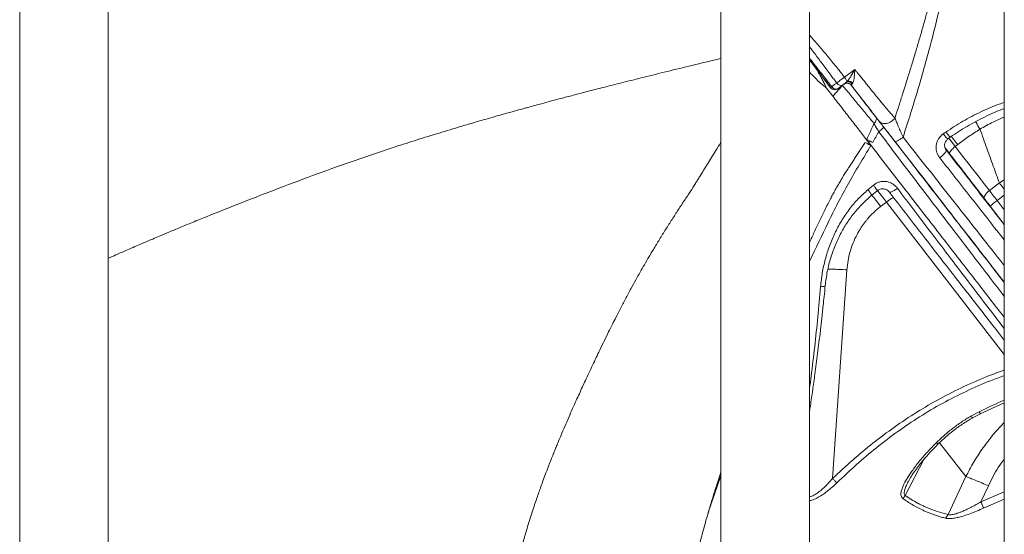
# Model space of a CAD drawing. Units: millimetres. Extents: x -6697 to 22742, y -1620 to 8801.
# Drawn here: x -2709 to -2153, y 6118 to 6409 of the extents above; entities that cross this region are included whole.
import ezdxf

# ---------------------------------------------------------------- set-up
doc = ezdxf.new("R2010")
doc.units = ezdxf.units.MM

msp = doc.modelspace()

# ---------------------------------------------------------------- linework, layer by layer
at = {"color": 7, "linetype": 'Continuous', "lineweight": 15}
for p, q in [((-2708.87, 6551.23), (-2708.87, 5845.14)), ((-2658.87, 6551.23), (-2658.87, 5845.14)), ((-2152.87, 6529.01), (-2152.87, 6012.72)), ((-2312.87, 5711.14), (-2312.87, 6417.23)), ((-2262.87, 5711.14), (-2262.87, 6417.23)), ((-2243.15, 6376.09), (-2237.34, 6380.41)), ((-2254.35, 6374.54), (-2250.94, 6370.12)), ((-2243.54, 6372.04), (-2246.7, 6369.6)), ((-2243.56, 6372.03), (-2242.94, 6372.33)), ((-2243.06, 6372.31), (-2243.5, 6371.97)), ((-2251.06, 6367.1), (-2253.26, 6369.95)), ((-2249.64, 6365.27), (-2251.06, 6367.1)), ((-2249.64, 6365.27), (-2244.22, 6371.41)), ((-2246.73, 6369.58), (-2243.97, 6371.71)), ((-2246.7, 6369.6), (-2246.73, 6369.58)), ((-2239.35, 6371.49), (-2235.54, 6366.57)), ((-2223.79, 6345.23), (-2223.8, 6345.25)), ((-2231.56, 6339.19), (-2229.97, 6338.37)), ((-2229.02, 6340.13), (-2229.45, 6339.22)), ((-2184.62, 6341.31), (-2183.19, 6342.31)), ((-2228.18, 6337.44), (-2229.97, 6338.37)), ((-2185.71, 6334.99), (-2186.22, 6336.03)), ((-2179.17, 6338), (-2180.55, 6336.93)), ((-2161.27, 6312.05), (-2155.67, 6316.38)), ((-2229.89, 6312.5), (-2226.8, 6315.08)), ((-2227.76, 6309.37), (-2224.6, 6311.94)), ((-2222.7, 6303.08), (-2219.46, 6305.58)), ((-2241.71, 6267.27), (-2249.85, 6149.51)), ((-2166.54, 6185.94), (-2152.87, 6192.18)), ((-2171.69, 6184.74), (-2166.99, 6187.19)), ((-2170.91, 6183.68), (-2166.38, 6186.02)), ((-2174.56, 6150.53), (-2184.58, 6129.12)), ((-2207.04, 6147.89), (-2207.05, 6147.87)), ((-2161.85, 6145.3), (-2166.07, 6136.28))]:
    msp.add_line(p, q, dxfattribs=at)
at = {"color": 8, "linetype": 'Continuous', "lineweight": 15}
for p, q in [((-2152.87, 6318.13), (-2155.67, 6316.38)), ((-2219.46, 6305.58), (-2152.87, 6219.46)), ((-2152.87, 6309.52), (-2156.9, 6306.41)), ((-2156.9, 6306.41), (-2152.87, 6301.2)), ((-2160.79, 6303.23), (-2152.87, 6292.97)), ((-2189.53, 6169.61), (-2174.56, 6150.53)), ((-2198.06, 6160.52), (-2208.85, 6139.86)), ((-2320.06, 6130.27), (-2312.87, 6151.04)), ((-2152.87, 6141.95), (-2166.07, 6136.28)), ((-2152.87, 6137.8), (-2164.59, 6132.77))]:
    msp.add_line(p, q, dxfattribs=at)
at = {"color": 8, "linetype": 'Continuous', "lineweight": 15, "flags": 128}
for points in [[(-2180.55, 6336.93), (-2182.16, 6339), (-2183.67, 6340.94), (-2184.24, 6341.67)], [(-2155.67, 6316.38), (-2155.14, 6315.7), (-2154.61, 6315.02), (-2154.07, 6314.32), (-2153.52, 6313.61), (-2152.97, 6312.9), (-2152.87, 6312.77)], [(-2224.45, 6312.02), (-2224.31, 6311.84), (-2222.77, 6309.86), (-2221.14, 6307.76), (-2219.46, 6305.58)]]:
    msp.add_lwpolyline(points, dxfattribs=at)
at = {"color": 7, "linetype": 'Continuous', "lineweight": 15, "flags": 128}
for points in [[(-2180.55, 6336.93), (-2181.31, 6336.31), (-2182.01, 6335.68), (-2182.63, 6335.06), (-2183.13, 6334.47), (-2183.51, 6333.94), (-2183.75, 6333.48), (-2183.83, 6333.11), (-2183.76, 6332.85)], [(-2180.55, 6336.93), (-2178.1, 6333.76), (-2175.65, 6330.6), (-2173.22, 6327.47), (-2170.8, 6324.34), (-2168.39, 6321.24), (-2166, 6318.16), (-2163.63, 6315.1), (-2161.27, 6312.05)], [(-2164.07, 6307.46), (-2164.22, 6307.82), (-2164.21, 6308.28), (-2164.04, 6308.83), (-2163.73, 6309.44), (-2163.27, 6310.1), (-2162.69, 6310.77), (-2162.02, 6311.43), (-2161.27, 6312.05)], [(-2161.27, 6312.05), (-2160.74, 6311.38), (-2160.21, 6310.69), (-2159.67, 6309.99), (-2159.12, 6309.29), (-2158.57, 6308.58), (-2158.02, 6307.86), (-2157.46, 6307.14), (-2156.9, 6306.41)]]:
    msp.add_lwpolyline(points, dxfattribs=at)
at = {"color": 7, "linetype": 'Continuous', "lineweight": 15}
for centre, radius, start, end in [((-2248.56, 6371.95), 3, 217.6527, 307.4736), ((-2550.67, 6039.37), 449.75, 36.7856, 38.5692), ((-2129.44, 6268.82), 46.55, 126.1457, 132.3415)]:
    msp.add_arc(centre, radius, start, end, dxfattribs=at)
at = {"color": 8, "linetype": 'Continuous', "lineweight": 15}
msp.add_arc((-2207.31, 6291.47), 18.62, 115.9493, 130.7399, dxfattribs=at)
for points, knots in [([(-2214.62, 6353), (-2213.86, 6355.37), (-2212.4, 6359.88), (-2210.03, 6367.33), (-2207.73, 6374.66), (-2205.37, 6382.35), (-2203.23, 6389.42), (-2201.14, 6396.45), (-2199.2, 6403.14), (-2197.38, 6409.53), (-2195.99, 6414.52), (-2194.99, 6418.18), (-2194.31, 6420.68), (-2193.62, 6423.24), (-2192.93, 6425.84), (-2192.22, 6428.51), (-2191.45, 6431.46), (-2190.56, 6434.92), (-2189.52, 6439.03), (-2188.45, 6443.35), (-2187.4, 6447.67), (-2186.39, 6451.9), (-2184.97, 6457.99), (-2183.22, 6465.83), (-2181.39, 6474.52), (-2179.85, 6482.23), (-2178.54, 6489.05), (-2177.31, 6495.85), (-2176.12, 6502.72), (-2174.98, 6509.69), (-2173.88, 6516.73), (-2172.87, 6523.65), (-2171.85, 6530.95), (-2170.85, 6538.5), (-2169.86, 6546.3), (-2169.02, 6553.3), (-2168.38, 6558.83), (-2168.03, 6561.91), (-2167.91, 6563.03)], [0, 0, 0, 0, 0.0338936, 0.0643484, 0.1061349, 0.1383224, 0.1738727, 0.206789, 0.2382602, 0.2689748, 0.2975574, 0.3091726, 0.3210395, 0.3331586, 0.3455301, 0.3581544, 0.3710318, 0.3875385, 0.4075168, 0.4295837, 0.449113, 0.4690608, 0.4900064, 0.5360408, 0.5810747, 0.6142131, 0.6462254, 0.6787538, 0.7115797, 0.7444958, 0.7786469, 0.8123133, 0.8436494, 0.8833097, 0.920544, 0.955641, 0.9838561, 1, 1, 1, 1]), ([(-2210.04, 6342.18), (-2207.18, 6351.15), (-2201.47, 6369.09), (-2193.96, 6396.1), (-2187.44, 6423.19), (-2181.47, 6450.23), (-2175.71, 6477.11), (-2170.75, 6502.57), (-2166.81, 6526.69), (-2164.07, 6546.43), (-2162.79, 6558.51), (-2162.32, 6563.03)], [0, 0, 0, 0, 0.1214625, 0.2429076, 0.3643116, 0.485768, 0.6073674, 0.7290937, 0.8334093, 0.9376897, 1, 1, 1, 1]), ([(-2262.87, 6399.81), (-2262.13, 6398.97), (-2260.01, 6396.58), (-2256.11, 6392.07), (-2251.4, 6386.46), (-2248.23, 6382.5), (-2246.64, 6380.52)], [0, 0, 0, 0, 0.153518, 0.436395, 0.718661, 1, 1, 1, 1]), ([(-2250.85, 6377.26), (-2252.3, 6379.2), (-2255.21, 6383.08), (-2259.26, 6388.47), (-2261.72, 6391.7), (-2262.87, 6393.21)], [0, 0, 0, 0, 0.347593, 0.694204, 1, 1, 1, 1]), ([(-2262.87, 6386.8), (-2262.79, 6386.7), (-2262.17, 6385.89), (-2261.03, 6384.43), (-2259.58, 6382.56), (-2258.19, 6380.78), (-2256.78, 6378.97), (-2255.24, 6377.01), (-2254.21, 6375.7), (-2253.7, 6375.05)], [0, 0, 0, 0, 0.027104, 0.223092, 0.386069, 0.512631, 0.678502, 0.840903, 1, 1, 1, 1]), ([(-2253.26, 6369.95), (-2254.33, 6370.8), (-2256.34, 6372.39), (-2258.97, 6374.82), (-2261.12, 6376.99), (-2262.33, 6378.34), (-2262.87, 6378.94)], [0, 0, 0, 0, 0.29528, 0.556547, 0.803933, 1, 1, 1, 1]), ([(-2253.26, 6369.95), (-2253.47, 6370.39), (-2253.89, 6371.27), (-2254.5, 6372.48), (-2255.09, 6373.66), (-2255.66, 6374.77), (-2256.24, 6375.87), (-2257.39, 6378), (-2258.37, 6379.66), (-2259.16, 6380.99)], [0, 0, 0, 0, 0.112417, 0.22563, 0.316792, 0.421258, 0.517723, 0.612068, 1, 1, 1, 1]), ([(-2239.64, 6371.99), (-2238.74, 6370.83), (-2236.45, 6367.87), (-2232.87, 6363.24), (-2228.93, 6358.17), (-2226.51, 6355.05), (-2225.29, 6353.48)], [0, 0, 0, 0, 0.177453, 0.451233, 0.724688, 1, 1, 1, 1]), ([(-2185.9, 6345.05), (-2182.73, 6347.14), (-2176.37, 6351.32), (-2166.25, 6356.51), (-2158.39, 6360.03), (-2153.84, 6361.5), (-2152.87, 6361.81)], [0, 0, 0, 0, 0.306475, 0.612635, 0.917592, 1, 1, 1, 1]), ([(-2166.6, 6346.69), (-2167.37, 6347.98), (-2168.25, 6349.46), (-2168.97, 6350.7), (-2169.06, 6350.85)], [0, 0, 0, 0, 0.875538, 1, 1, 1, 1]), ([(-2166.6, 6346.69), (-2164.14, 6348.08), (-2159.67, 6350.61), (-2154.98, 6352.72), (-2152.87, 6353.67)], [0, 0, 0, 0, 0.548901, 1, 1, 1, 1]), ([(-2152.87, 6252.28), (-2153.16, 6252.66), (-2156.44, 6256.93), (-2163.04, 6265.53), (-2172.64, 6278.06), (-2182.53, 6290.99), (-2192.61, 6304.21), (-2202.88, 6317.7), (-2213.28, 6331.37), (-2220.29, 6340.61), (-2223.79, 6345.23)], [0, 0, 0, 0, 0.0134436, 0.1543498, 0.2952671, 0.4361978, 0.5771393, 0.7180862, 0.8590371, 1, 1, 1, 1]), ([(-2152.87, 6260.08), (-2155.39, 6263.32), (-2160.98, 6270.51), (-2170.01, 6282.14), (-2179.84, 6294.8), (-2189.9, 6307.77), (-2200.13, 6320.99), (-2210.51, 6334.39), (-2217.5, 6343.43), (-2221, 6347.95)], [0, 0, 0, 0, 0.120042, 0.266611, 0.413358, 0.560012, 0.706708, 0.853457, 1, 1, 1, 1]), ([(-2187.33, 6344.07), (-2186.88, 6343.49), (-2185.97, 6342.34), (-2184.99, 6341.38), (-2184.73, 6341.33), (-2184.61, 6341.31)], [0, 0, 0, 0, 0.358658, 0.717277, 1, 1, 1, 1]), ([(-2185.9, 6345.05), (-2185.45, 6344.47), (-2184.55, 6343.33), (-2183.57, 6342.37), (-2183.31, 6342.33), (-2183.19, 6342.31)], [0, 0, 0, 0, 0.359894, 0.719749, 1, 1, 1, 1]), ([(-2262.87, 6282.65), (-2261.99, 6284.64), (-2260.64, 6287.67), (-2258.76, 6291.71), (-2257.29, 6294.82), (-2255.79, 6297.93), (-2254.23, 6301.12), (-2252.66, 6304.26), (-2251.13, 6307.23), (-2249.71, 6309.93), (-2248.33, 6312.47), (-2246.93, 6314.95), (-2245.58, 6317.22), (-2244.23, 6319.45), (-2242.84, 6321.68), (-2241.49, 6323.8), (-2240.14, 6325.9), (-2238.83, 6327.9), (-2237.36, 6330.15), (-2235.89, 6332.39), (-2234.42, 6334.67), (-2232.97, 6336.92), (-2232.03, 6338.45), (-2231.56, 6339.19)], [0, 0, 0, 0, 0.10071, 0.15372, 0.206531, 0.260037, 0.313871, 0.371478, 0.422378, 0.4689, 0.512675, 0.556423, 0.601155, 0.635146, 0.677609, 0.722986, 0.751977, 0.793248, 0.833712, 0.876266, 0.917167, 0.959314, 1, 1, 1, 1]), ([(-2152.87, 6240.51), (-2153.01, 6240.69), (-2155.58, 6243.98), (-2160.76, 6250.65), (-2169.03, 6261.28), (-2178.11, 6272.97), (-2188.01, 6285.72), (-2198.08, 6298.71), (-2208.34, 6311.95), (-2218.81, 6325.47), (-2225.9, 6334.63), (-2229.45, 6339.22)], [0, 0, 0, 0, 0.006229, 0.113877, 0.219851, 0.351331, 0.481287, 0.609806, 0.739223, 0.869257, 1, 1, 1, 1]), ([(-2210.04, 6342.18), (-2205.96, 6337.03), (-2197.8, 6326.71), (-2185.78, 6311.49), (-2173.99, 6296.55), (-2162.97, 6282.54), (-2156.08, 6273.77), (-2152.87, 6269.68)], [0, 0, 0, 0, 0.204416, 0.409654, 0.615283, 0.820853, 1, 1, 1, 1]), ([(-2182.74, 6342.6), (-2182.35, 6342.09), (-2181.26, 6340.69), (-2179.99, 6339.05), (-2179.17, 6338)], [0, 0, 0, 0, 0.358913, 1, 1, 1, 1]), ([(-2262.87, 6272.06), (-2259.42, 6279.39), (-2252.45, 6294.2), (-2241.19, 6316.2), (-2232.52, 6330.35), (-2228.18, 6337.44)], [0, 0, 0, 0, 0.328477, 0.663725, 1, 1, 1, 1]), ([(-2152.87, 6292.66), (-2154.8, 6295.14), (-2159.61, 6301.33), (-2167.51, 6311.52), (-2176.52, 6323.13), (-2182.65, 6331.04), (-2185.71, 6334.99)], [0, 0, 0, 0, 0.182517, 0.454989, 0.727774, 1, 1, 1, 1]), ([(-2152.87, 6284.09), (-2155.79, 6287.81), (-2161.65, 6295.29), (-2170.71, 6306.85), (-2179.94, 6318.61), (-2186.22, 6326.6), (-2189.35, 6330.59)], [0, 0, 0, 0, 0.248705, 0.499229, 0.749764, 1, 1, 1, 1]), ([(-2229.89, 6312.5), (-2229.45, 6311.93), (-2228.56, 6310.78), (-2227.82, 6309.66), (-2227.78, 6309.46), (-2227.76, 6309.37)], [0, 0, 0, 0, 0.360074, 0.720109, 1, 1, 1, 1]), ([(-2224.65, 6312.01), (-2224.63, 6311.99), (-2224.51, 6311.92), (-2224.92, 6312.57), (-2225.72, 6313.69), (-2226.44, 6314.62), (-2226.8, 6315.08)], [0, 0, 0, 0, 0.073365, 0.432953, 0.716446, 1, 1, 1, 1]), ([(-2218.04, 6311.45), (-2218.01, 6311.41), (-2217.95, 6311.34), (-2217.9, 6311.27), (-2217.87, 6311.24)], [0, 0, 0, 0, 0.53327, 1, 1, 1, 1]), ([(-2213.19, 6313.33), (-2210.11, 6309.27), (-2203.95, 6301.13), (-2194.89, 6289.17), (-2185.98, 6277.45), (-2177.27, 6266.01), (-2168.78, 6254.89), (-2160.61, 6244.2), (-2155.42, 6237.43), (-2152.87, 6234.11)], [0, 0, 0, 0, 0.143475, 0.287151, 0.430814, 0.57428, 0.717743, 0.8614, 1, 1, 1, 1]), ([(-2222.7, 6303.08), (-2223.62, 6304.27), (-2225.36, 6306.52), (-2226.92, 6308.52), (-2227.65, 6309.46)], [0, 0, 0, 0, 0.528773, 1, 1, 1, 1]), ([(-2252.48, 6267.69), (-2251.66, 6267.68), (-2249.69, 6267.66), (-2246.01, 6267.52), (-2243.14, 6267.35), (-2241.71, 6267.27)], [0, 0, 0, 0, 0.2594143, 0.6297072, 1, 1, 1, 1]), ([(-2262.87, 6200.12), (-2262.55, 6202.52), (-2261.5, 6210.3), (-2259.93, 6223.84), (-2258.15, 6240.65), (-2257.14, 6252.07), (-2256.64, 6257.77)], [0, 0, 0, 0, 0.129112, 0.41936, 0.709797, 1, 1, 1, 1]), ([(-2256.64, 6257.77), (-2256.14, 6257.79), (-2255.13, 6257.84), (-2254.31, 6258.06), (-2253.97, 6258.27), (-2254.02, 6258.39), (-2254.03, 6258.41)], [0, 0, 0, 0, 0.33821, 0.676406, 0.942673, 1, 1, 1, 1]), ([(-2152.87, 6210.67), (-2155.85, 6209.61), (-2163.6, 6206.84), (-2175.76, 6201.47), (-2189.3, 6194.66), (-2202.38, 6187), (-2214.99, 6178.61), (-2227.02, 6169.56), (-2238.68, 6159.89), (-2246.08, 6153.01), (-2249.85, 6149.51)], [0, 0, 0, 0, 0.0822403, 0.2135207, 0.3447756, 0.4757852, 0.6067398, 0.7378306, 0.8663468, 1, 1, 1, 1]), ([(-2152.87, 6207.52), (-2155.5, 6206.59), (-2162.83, 6203.97), (-2174.52, 6198.79), (-2187.88, 6192.03), (-2200.77, 6184.41), (-2213.18, 6176.05), (-2225.09, 6166.97), (-2236.54, 6157.3), (-2243.79, 6150.44), (-2247.42, 6147)], [0, 0, 0, 0, 0.073902, 0.206358, 0.338724, 0.47082, 0.602884, 0.735152, 0.867589, 1, 1, 1, 1]), ([(-2166.99, 6187.18), (-2162.36, 6189.43), (-2157.7, 6191.68), (-2152.9, 6193.63), (-2152.87, 6193.64)], [0, 0, 0, 0, 0.993939, 1, 1, 1, 1]), ([(-2166.99, 6187.18), (-2166.86, 6186.93), (-2166.6, 6186.42), (-2166.4, 6186.05), (-2166.4, 6186.06), (-2166.39, 6186.06)], [0, 0, 0, 0, 0.383667, 0.767497, 1, 1, 1, 1]), ([(-2152.87, 6181.04), (-2153.37, 6180.56), (-2155.97, 6178.06), (-2160.2, 6173.05), (-2165.53, 6166.02), (-2170.37, 6158.52), (-2173.16, 6153.21), (-2174.56, 6150.53)], [0, 0, 0, 0, 0.054775, 0.288135, 0.521688, 0.758798, 1, 1, 1, 1]), ([(-2191.37, 6169.63), (-2191.17, 6169.53), (-2190.77, 6169.33), (-2190.29, 6169.22), (-2189.95, 6169.23), (-2189.84, 6169.34), (-2189.8, 6169.39)], [0, 0, 0, 0, 0.274797, 0.549623, 0.824411, 1, 1, 1, 1]), ([(-2161.85, 6145.3), (-2160.12, 6148.84), (-2157.51, 6154.16), (-2154.03, 6158.94), (-2152.87, 6160.54)], [0, 0, 0, 0, 0.666071, 1, 1, 1, 1]), ([(-2249.85, 6149.51), (-2250.6, 6148.64), (-2252.06, 6146.96), (-2254.37, 6144.62), (-2256.72, 6142.52), (-2259.11, 6140.77), (-2261.23, 6139.53), (-2262.43, 6139.28), (-2262.87, 6139.19)], [0, 0, 0, 0, 0.192009, 0.374643, 0.553988, 0.728131, 0.89956, 1, 1, 1, 1]), ([(-2247.42, 6147), (-2248.3, 6146.17), (-2250.07, 6144.51), (-2252.86, 6142.21), (-2255.74, 6140.11), (-2258.66, 6138.4), (-2261.12, 6137.24), (-2262.44, 6137.04), (-2262.87, 6136.97)], [0, 0, 0, 0, 0.183227, 0.366367, 0.548168, 0.729924, 0.911216, 1, 1, 1, 1])]:
    msp.add_open_spline(points, degree=3, knots=knots, dxfattribs=at)
at = {"color": 7, "linetype": 'Continuous', "lineweight": 15}
for points, knots in [([(-2312.87, 6386.62), (-2313.89, 6386.38), (-2319.95, 6384.94), (-2330.67, 6382.35), (-2344.67, 6378.94), (-2357.34, 6375.82), (-2368.7, 6372.97), (-2378.8, 6370.4), (-2387.9, 6368.06), (-2396.01, 6365.95), (-2403.02, 6364.1), (-2408.96, 6362.51), (-2413.89, 6361.19), (-2417.93, 6360.09), (-2421.09, 6359.23), (-2423.67, 6358.52), (-2426.83, 6357.65), (-2431.15, 6356.45), (-2436.96, 6354.83), (-2443.7, 6352.91), (-2451.39, 6350.7), (-2460.96, 6347.89), (-2472.12, 6344.54), (-2484.52, 6340.69), (-2500.25, 6335.66), (-2519.16, 6329.3), (-2541, 6321.47), (-2562.35, 6313.45), (-2583.23, 6305.37), (-2599.4, 6298.92), (-2611.06, 6294.17), (-2618.09, 6291.27), (-2624.33, 6288.68), (-2629.46, 6286.52), (-2633.62, 6284.76), (-2636.99, 6283.32), (-2640.32, 6281.9), (-2643.99, 6280.32), (-2648.79, 6278.25), (-2653.84, 6276.05), (-2657.42, 6274.46), (-2658.87, 6273.82)], [0, 0, 0, 0, 0.008034, 0.048011, 0.085079, 0.119226, 0.14874, 0.175645, 0.199935, 0.221605, 0.240649, 0.256255, 0.269493, 0.280361, 0.288856, 0.29509, 0.301185, 0.314445, 0.330098, 0.348411, 0.369423, 0.393136, 0.427305, 0.462013, 0.497033, 0.560383, 0.624819, 0.690211, 0.753616, 0.817783, 0.842791, 0.865552, 0.885821, 0.903598, 0.916025, 0.926856, 0.937002, 0.949132, 0.963422, 0.985188, 1, 1, 1, 1]), ([(-2262.87, 6385.89), (-2262.45, 6385.33), (-2260.95, 6383.35), (-2258.16, 6379.68), (-2254.58, 6374.98), (-2252.13, 6371.78), (-2250.91, 6370.18)], [0, 0, 0, 0, 0.1152725, 0.410934, 0.7063963, 1, 1, 1, 1]), ([(-2246.64, 6380.52), (-2246.06, 6379.78), (-2244.89, 6378.31), (-2243.73, 6376.83), (-2243.15, 6376.09)], [0, 0, 0, 0, 0.50014, 1, 1, 1, 1]), ([(-2241.75, 6373.5), (-2241.38, 6373.95), (-2240.59, 6374.89), (-2239.1, 6377.24), (-2238.05, 6379.13), (-2237.34, 6380.41)], [0, 0, 0, 0, 0.226861, 0.475457, 1, 1, 1, 1]), ([(-2237.34, 6380.41), (-2237.35, 6379.88), (-2237.37, 6378.91), (-2237.44, 6377.49), (-2237.55, 6376.26), (-2237.69, 6375.2), (-2237.89, 6374), (-2238.16, 6373.31), (-2238.33, 6372.85)], [0, 0, 0, 0, 0.19087, 0.353842, 0.516798, 0.649199, 0.765635, 1, 1, 1, 1]), ([(-2237.34, 6380.41), (-2237.19, 6380.22), (-2236.89, 6379.86), (-2236.44, 6379.3), (-2235.99, 6378.76), (-2235.7, 6378.39), (-2235.55, 6378.21)], [0, 0, 0, 0, 0.253048, 0.503927, 0.75271, 1, 1, 1, 1]), ([(-2235.55, 6378.21), (-2234.57, 6377.01), (-2232.61, 6374.6), (-2230.7, 6372.25), (-2229.75, 6371.07)], [0, 0, 0, 0, 0.498247, 1, 1, 1, 1]), ([(-2253.7, 6375.05), (-2253.14, 6374.34), (-2252.02, 6372.91), (-2250.89, 6371.46), (-2250.33, 6370.74)], [0, 0, 0, 0, 0.499198, 1, 1, 1, 1]), ([(-2247.54, 6372.82), (-2248.09, 6373.56), (-2249.2, 6375.05), (-2250.3, 6376.52), (-2250.85, 6377.26)], [0, 0, 0, 0, 0.500093, 1, 1, 1, 1]), ([(-2250.33, 6370.74), (-2249.86, 6371.09), (-2248.93, 6371.78), (-2248, 6372.47), (-2247.54, 6372.82)], [0, 0, 0, 0, 0.500017, 1, 1, 1, 1]), ([(-2243.15, 6376.09), (-2243.55, 6375.79), (-2244.34, 6375.2), (-2245.52, 6374.31), (-2246.63, 6373.49), (-2247.23, 6373.04), (-2247.54, 6372.82)], [0, 0, 0, 0, 0.249717, 0.49949, 0.749389, 1, 1, 1, 1]), ([(-2247.54, 6372.82), (-2247.27, 6372.52), (-2246.74, 6371.92), (-2245.73, 6371.42), (-2244.73, 6371.3), (-2244.23, 6371.57), (-2243.97, 6371.71)], [0, 0, 0, 0, 0.250021, 0.5, 0.74998, 1, 1, 1, 1]), ([(-2243.97, 6371.71), (-2243.73, 6371.89), (-2243.26, 6372.26), (-2242.64, 6372.74), (-2242.33, 6372.98)], [0, 0, 0, 0, 0.500742, 1, 1, 1, 1]), ([(-2242.33, 6372.98), (-2242.69, 6372.7), (-2243.41, 6372.15), (-2243.51, 6372.07), (-2243.56, 6372.03)], [0, 0, 0, 0, 0.500006, 1, 1, 1, 1]), ([(-2243.15, 6376.09), (-2242.95, 6375.81), (-2242.55, 6375.27), (-2242.09, 6374.5), (-2241.79, 6373.86), (-2241.77, 6373.62), (-2241.75, 6373.5)], [0, 0, 0, 0, 0.25001, 0.499981, 0.749996, 1, 1, 1, 1]), ([(-2243.04, 6372.35), (-2242.72, 6372.47), (-2242.09, 6372.7), (-2241.05, 6372.64), (-2240.08, 6372.28), (-2239.59, 6371.82), (-2239.35, 6371.59)], [0, 0, 0, 0, 0.255453, 0.506807, 0.754719, 1, 1, 1, 1]), ([(-2242.33, 6372.98), (-2242.22, 6373.06), (-2242.02, 6373.22), (-2241.84, 6373.41), (-2241.75, 6373.5)], [0, 0, 0, 0, 0.5182488, 1, 1, 1, 1]), ([(-2238.7, 6372.34), (-2238.97, 6372.59), (-2239.51, 6373.09), (-2240.52, 6373.44), (-2241.53, 6373.45), (-2242.06, 6373.13), (-2242.33, 6372.98)], [0, 0, 0, 0, 0.250015, 0.5, 0.749985, 1, 1, 1, 1]), ([(-2241.75, 6373.5), (-2241.51, 6373.61), (-2241.02, 6373.81), (-2240.1, 6373.76), (-2239.16, 6373.46), (-2238.61, 6373.05), (-2238.33, 6372.85)], [0, 0, 0, 0, 0.250011, 0.5, 0.749989, 1, 1, 1, 1]), ([(-2238.7, 6372.34), (-2238.92, 6372.12), (-2239.35, 6371.69), (-2239.35, 6371.55), (-2239.35, 6371.49)], [0, 0, 0, 0, 0.49872, 1, 1, 1, 1]), ([(-2238.7, 6372.34), (-2238.63, 6372.41), (-2238.5, 6372.55), (-2238.39, 6372.75), (-2238.33, 6372.85)], [0, 0, 0, 0, 0.495736, 1, 1, 1, 1]), ([(-2250.94, 6370.12), (-2250.93, 6370.14), (-2250.93, 6370.16), (-2250.81, 6370.3), (-2250.62, 6370.48), (-2250.42, 6370.65), (-2250.33, 6370.74)], [0, 0, 0, 0, 0.250001, 0.5, 0.749999, 1, 1, 1, 1]), ([(-2250.33, 6370.74), (-2250.2, 6370.58), (-2249.95, 6370.27), (-2249.5, 6369.87), (-2249.01, 6369.56), (-2248.51, 6369.35), (-2248.01, 6369.24), (-2247.53, 6369.24), (-2247.09, 6369.34), (-2246.85, 6369.5), (-2246.73, 6369.58)], [0, 0, 0, 0, 0.1249962, 0.2500055, 0.3749976, 0.5, 0.6250024, 0.7499945, 0.8750038, 1, 1, 1, 1]), ([(-2244.22, 6371.41), (-2242.66, 6369.51), (-2239.54, 6365.72), (-2234.96, 6360.19), (-2230.56, 6354.86), (-2227.84, 6351.61), (-2226.47, 6349.98)], [0, 0, 0, 0, 0.250128, 0.500263, 0.750638, 1, 1, 1, 1]), ([(-2235.54, 6366.57), (-2234.42, 6365.12), (-2232.16, 6362.22), (-2229.04, 6358.2), (-2226.16, 6354.5), (-2224.58, 6352.48), (-2223.79, 6351.48)], [0, 0, 0, 0, 0.25034, 0.499723, 0.750301, 1, 1, 1, 1]), ([(-2229.75, 6371.07), (-2228.33, 6369.31), (-2225.49, 6365.8), (-2221.95, 6361.47), (-2219.04, 6357.99), (-2216.7, 6355.26), (-2215.31, 6353.75), (-2214.62, 6353)], [0, 0, 0, 0, 0.247564, 0.495576, 0.662846, 0.831322, 1, 1, 1, 1]), ([(-2229.45, 6339.22), (-2231.01, 6341.22), (-2234.11, 6345.22), (-2239.08, 6351.62), (-2244.3, 6358.35), (-2247.86, 6362.96), (-2249.64, 6365.27)], [0, 0, 0, 0, 0.250164, 0.500096, 0.750054, 1, 1, 1, 1]), ([(-2183.19, 6342.31), (-2180.11, 6344.37), (-2173.93, 6348.48), (-2164.07, 6353.61), (-2157.02, 6356.88), (-2153.2, 6358.18), (-2152.87, 6358.29)], [0, 0, 0, 0, 0.323111, 0.646613, 0.969594, 1, 1, 1, 1]), ([(-2226.47, 6349.98), (-2227.16, 6348.47), (-2228.52, 6345.44), (-2229.88, 6342.41), (-2230.56, 6340.89)], [0, 0, 0, 0, 0.500087, 1, 1, 1, 1]), ([(-2225.29, 6353.48), (-2225.18, 6353.28), (-2224.97, 6352.85), (-2225.12, 6351.94), (-2225.62, 6350.93), (-2226.19, 6350.29), (-2226.47, 6349.98)], [0, 0, 0, 0, 0.242922, 0.499994, 0.75707, 1, 1, 1, 1]), ([(-2223.8, 6345.25), (-2224.27, 6346.08), (-2225.21, 6347.73), (-2226.05, 6349.24), (-2226.47, 6349.98)], [0, 0, 0, 0, 0.501802, 1, 1, 1, 1]), ([(-2221, 6347.95), (-2221.75, 6348.92), (-2223.26, 6350.87), (-2224.61, 6352.61), (-2225.29, 6353.48)], [0, 0, 0, 0, 0.499524, 1, 1, 1, 1]), ([(-2223.79, 6351.48), (-2223.53, 6351.19), (-2223.01, 6350.63), (-2221.92, 6350.1), (-2220.68, 6349.85), (-2219.34, 6349.93), (-2217.98, 6350.3), (-2216.69, 6350.97), (-2215.52, 6351.87), (-2214.92, 6352.62), (-2214.62, 6353)], [0, 0, 0, 0, 0.124992, 0.250012, 0.374995, 0.5, 0.625005, 0.749988, 0.875008, 1, 1, 1, 1]), ([(-2223.79, 6351.48), (-2223.19, 6350.72), (-2222, 6349.19), (-2219.77, 6346.32), (-2217.33, 6343.19), (-2215.59, 6340.94), (-2214.72, 6339.81)], [0, 0, 0, 0, 0.249854, 0.499847, 0.749992, 1, 1, 1, 1]), ([(-2214.62, 6353), (-2214.33, 6352.25), (-2213.74, 6350.72), (-2212.63, 6348.04), (-2211.4, 6345.19), (-2210.49, 6343.18), (-2210.04, 6342.18)], [0, 0, 0, 0, 0.245183, 0.49562, 0.748237, 1, 1, 1, 1]), ([(-2227.17, 6339.2), (-2226.61, 6340.2), (-2225.48, 6342.22), (-2224.36, 6344.24), (-2223.8, 6345.25)], [0, 0, 0, 0, 0.50015, 1, 1, 1, 1]), ([(-2223.8, 6345.25), (-2223.42, 6345.55), (-2222.62, 6346.19), (-2221.65, 6347.06), (-2221.03, 6347.72), (-2221.01, 6347.87), (-2221, 6347.95)], [0, 0, 0, 0, 0.2405978, 0.5, 0.7594022, 1, 1, 1, 1]), ([(-2189.35, 6330.59), (-2189.72, 6331.12), (-2190.46, 6332.17), (-2191.13, 6333.98), (-2191.45, 6335.86), (-2191.36, 6337.78), (-2190.89, 6339.63), (-2190.03, 6341.34), (-2188.85, 6342.88), (-2187.84, 6343.67), (-2187.33, 6344.07)], [0, 0, 0, 0, 0.126445, 0.252452, 0.377869, 0.503153, 0.62796, 0.752223, 0.876298, 1, 1, 1, 1]), ([(-2187.33, 6344.07), (-2187.09, 6344.23), (-2186.62, 6344.56), (-2186.14, 6344.89), (-2185.9, 6345.05)], [0, 0, 0, 0, 0.500128, 1, 1, 1, 1]), ([(-2179.17, 6338), (-2177.13, 6339.53), (-2173.06, 6342.59), (-2168.75, 6345.32), (-2166.6, 6346.69)], [0, 0, 0, 0, 0.500096, 1, 1, 1, 1]), ([(-2155.67, 6316.38), (-2156.82, 6319.53), (-2159.17, 6325.99), (-2162.82, 6336.1), (-2165.32, 6343.11), (-2166.6, 6346.69)], [0, 0, 0, 0, 0.318432, 0.651761, 1, 1, 1, 1]), ([(-2312.87, 6339.31), (-2312.94, 6339.19), (-2313.9, 6337.66), (-2315.67, 6334.8), (-2318.13, 6330.82), (-2320.44, 6327.08), (-2322.68, 6323.48), (-2324.47, 6320.57), (-2325.83, 6318.39), (-2326.69, 6317.01), (-2327.38, 6315.91), (-2328.1, 6314.75), (-2328.76, 6313.68), (-2329.61, 6312.31), (-2330.96, 6310.27), (-2333.26, 6306.83), (-2336.16, 6302.47), (-2339.63, 6297.12), (-2343.17, 6291.58), (-2346.73, 6285.89), (-2350.15, 6280.29), (-2353.29, 6275.03), (-2356.03, 6270.33), (-2358.55, 6265.94), (-2361.08, 6261.44), (-2363.84, 6256.38), (-2366.78, 6250.88), (-2369.6, 6245.49), (-2372.04, 6240.72), (-2374.22, 6236.42), (-2376.44, 6231.96), (-2378.84, 6227.08), (-2381.17, 6222.27), (-2383.35, 6217.72), (-2385.42, 6213.36), (-2387.45, 6209.04), (-2389.35, 6204.95), (-2391.14, 6201.07), (-2392.87, 6197.31), (-2394.7, 6193.27), (-2396.71, 6188.8), (-2398.89, 6183.88), (-2401.08, 6178.86), (-2402.96, 6174.44), (-2404.48, 6170.81), (-2405.68, 6167.9), (-2406.79, 6165.18), (-2407.94, 6162.33), (-2409.18, 6159.22), (-2410.58, 6155.6), (-2412.07, 6151.69), (-2413.54, 6147.74), (-2414.83, 6144.19), (-2416, 6140.87), (-2417.19, 6137.43), (-2418.49, 6133.58), (-2419.91, 6129.25), (-2421.33, 6124.73), (-2422.63, 6120.48), (-2423.62, 6117.08), (-2424.35, 6114.5), (-2424.96, 6112.34), (-2425.6, 6109.99), (-2426.35, 6107.16), (-2427.14, 6104.04), (-2427.97, 6100.65), (-2428.75, 6097.27), (-2429.53, 6093.74), (-2430.3, 6090.01), (-2431.07, 6086.01), (-2431.76, 6082.04), (-2432.3, 6078.73), (-2432.7, 6076.06), (-2433, 6073.93), (-2433.32, 6071.64), (-2433.69, 6068.83), (-2434.16, 6065.09), (-2434.69, 6060.72), (-2435.06, 6057.58), (-2435.24, 6056.06)], [0, 0, 0, 0, 0.0011864, 0.0158587, 0.0295359, 0.0422589, 0.0543931, 0.0665897, 0.0737458, 0.0771692, 0.0806774, 0.0860429, 0.0927335, 0.0998456, 0.1092223, 0.1178809, 0.1358302, 0.1550182, 0.1749481, 0.1953561, 0.2159975, 0.2349362, 0.25149, 0.2661009, 0.2815161, 0.2991276, 0.319368, 0.3394066, 0.3557292, 0.3694007, 0.3843456, 0.4018189, 0.419355, 0.4332802, 0.4475824, 0.462675, 0.4764283, 0.4883206, 0.5009983, 0.514081, 0.5291345, 0.5460313, 0.5635372, 0.5803705, 0.5917963, 0.6009452, 0.6100763, 0.619842, 0.6306566, 0.6427054, 0.6580819, 0.6722797, 0.684879, 0.6961273, 0.7081466, 0.7219788, 0.7376248, 0.7549436, 0.7707137, 0.7835978, 0.7916952, 0.7985639, 0.8069608, 0.8172623, 0.8293099, 0.840922, 0.8540701, 0.8657939, 0.878877, 0.8937343, 0.9079277, 0.9205335, 0.9283208, 0.935765, 0.942927, 0.9525237, 0.966019, 0.9834304, 1, 1, 1, 1]), ([(-2231.56, 6339.19), (-2231.03, 6338.92), (-2229.97, 6338.37), (-2228.77, 6337.75), (-2228.18, 6337.44)], [0, 0, 0, 0, 0.500001, 1, 1, 1, 1]), ([(-2227.17, 6339.2), (-2227.77, 6339.49), (-2228.96, 6340.09), (-2230.02, 6340.63), (-2230.56, 6340.89)], [0, 0, 0, 0, 0.5, 1, 1, 1, 1]), ([(-2229.45, 6339.22), (-2229.54, 6339.08), (-2229.71, 6338.8), (-2229.88, 6338.51), (-2229.97, 6338.37)], [0, 0, 0, 0, 0.500029, 1, 1, 1, 1]), ([(-2214.72, 6339.81), (-2214.56, 6339.76), (-2214.26, 6339.66), (-2213.01, 6340.23), (-2211.55, 6341.1), (-2210.54, 6341.82), (-2210.04, 6342.18)], [0, 0, 0, 0, 0.279697, 0.559378, 0.779676, 1, 1, 1, 1]), ([(-2214.53, 6339.72), (-2211.47, 6335.77), (-2205.45, 6327.99), (-2196.69, 6316.69), (-2188.35, 6305.94), (-2180.46, 6295.76), (-2173.01, 6286.17), (-2165.6, 6276.64), (-2158.9, 6268.01), (-2154.63, 6262.52), (-2152.87, 6260.26)], [0, 0, 0, 0, 0.141789, 0.278812, 0.410863, 0.537766, 0.659378, 0.775592, 0.907742, 1, 1, 1, 1]), ([(-2186.24, 6335.84), (-2186.41, 6336.33), (-2186.74, 6337.32), (-2186.53, 6338.86), (-2185.84, 6340.26), (-2185.03, 6340.96), (-2184.62, 6341.31)], [0, 0, 0, 0, 0.24407, 0.490091, 0.740833, 1, 1, 1, 1]), ([(-2189.35, 6330.59), (-2188.73, 6331.08), (-2187.48, 6332.06), (-2186.21, 6333.46), (-2185.59, 6334.49), (-2185.67, 6334.82), (-2185.71, 6334.99)], [0, 0, 0, 0, 0.279592, 0.559153, 0.779553, 1, 1, 1, 1]), ([(-2186.32, 6336.15), (-2186.02, 6335.77), (-2185.23, 6334.75), (-2184.32, 6333.58), (-2183.76, 6332.85)], [0, 0, 0, 0, 0.377, 1, 1, 1, 1]), ([(-2226.8, 6315.08), (-2226.29, 6315.46), (-2225.25, 6316.22), (-2223.45, 6316.92), (-2221.56, 6317.28), (-2219.64, 6317.21), (-2217.77, 6316.76), (-2216.02, 6315.94), (-2214.44, 6314.81), (-2213.6, 6313.83), (-2213.19, 6313.33)], [0, 0, 0, 0, 0.123168, 0.2465632, 0.3701597, 0.4943045, 0.619285, 0.7452541, 0.8723689, 1, 1, 1, 1]), ([(-2256.64, 6257.77), (-2256.35, 6260.36), (-2255.78, 6265.52), (-2254.06, 6273.22), (-2251.72, 6280.74), (-2248.68, 6287.99), (-2244.99, 6294.9), (-2240.62, 6301.36), (-2235.64, 6307.33), (-2231.8, 6310.79), (-2229.89, 6312.5)], [0, 0, 0, 0, 0.126517, 0.252739, 0.378545, 0.50362, 0.62823, 0.75275, 0.876866, 1, 1, 1, 1]), ([(-2224.6, 6311.94), (-2224.04, 6312.29), (-2222.94, 6312.99), (-2220.95, 6313.11), (-2219.03, 6312.52), (-2218.11, 6311.58), (-2217.65, 6311.11)], [0, 0, 0, 0, 0.249114, 0.496323, 0.746518, 1, 1, 1, 1]), ([(-2213.19, 6313.33), (-2213.78, 6312.9), (-2214.97, 6312.04), (-2216.47, 6311.29), (-2217.48, 6311.01), (-2217.74, 6311.16), (-2217.87, 6311.24)], [0, 0, 0, 0, 0.279639, 0.559255, 0.779609, 1, 1, 1, 1]), ([(-2217.87, 6311.24), (-2214.8, 6307.28), (-2208.66, 6299.34), (-2199.62, 6287.69), (-2190.74, 6276.25), (-2182.07, 6265.08), (-2173.61, 6254.2), (-2165.42, 6243.67), (-2158.49, 6234.76), (-2154.41, 6229.54), (-2152.87, 6227.56)], [0, 0, 0, 0, 0.131303, 0.262755, 0.394155, 0.525511, 0.65692, 0.788277, 0.919727, 1, 1, 1, 1]), ([(-2254.01, 6258.36), (-2253.67, 6261.04), (-2252.99, 6266.31), (-2251, 6274.04), (-2248.39, 6281.33), (-2245.17, 6288.13), (-2241.45, 6294.37), (-2237.26, 6300.01), (-2232.74, 6305.05), (-2229.39, 6307.95), (-2227.76, 6309.37)], [0, 0, 0, 0, 0.139074, 0.274343, 0.405608, 0.532574, 0.655566, 0.774771, 0.889728, 1, 1, 1, 1]), ([(-2241.71, 6267.27), (-2241.54, 6269.01), (-2241.2, 6272.48), (-2240, 6277.58), (-2238.31, 6282.55), (-2236.54, 6286.36), (-2235, 6289.13), (-2233.92, 6290.88), (-2232.82, 6292.51), (-2231.72, 6294.01), (-2230.34, 6295.76), (-2228.6, 6297.75), (-2226.58, 6299.77), (-2224.62, 6301.55), (-2223.34, 6302.57), (-2222.7, 6303.08)], [0, 0, 0, 0, 0.125657, 0.250925, 0.375821, 0.502011, 0.552515, 0.603049, 0.650111, 0.693488, 0.736739, 0.809846, 0.882943, 0.941445, 1, 1, 1, 1]), ([(-2262.87, 6187.35), (-2262.87, 6187.38), (-2262.7, 6188.45), (-2262.09, 6192.46), (-2261.06, 6199.42), (-2259.96, 6207.32), (-2259.04, 6214.21), (-2258.28, 6220.16), (-2257.51, 6226.36), (-2256.91, 6231.38), (-2256.49, 6234.99), (-2256.27, 6236.96), (-2256.07, 6238.75), (-2255.84, 6240.82), (-2255.53, 6243.63), (-2255.11, 6247.54), (-2254.58, 6252.59), (-2254.21, 6256.34), (-2254, 6258.41)], [0, 0, 0, 0, 0.001257, 0.047201, 0.176017, 0.305069, 0.387187, 0.46979, 0.556985, 0.648221, 0.679768, 0.707114, 0.730259, 0.754178, 0.792645, 0.846453, 0.915582, 1, 1, 1, 1]), ([(-2191.37, 6169.63), (-2189.91, 6171.03), (-2186.98, 6173.82), (-2182.16, 6177.73), (-2177.1, 6181.43), (-2173.49, 6183.64), (-2171.69, 6184.74)], [0, 0, 0, 0, 0.249096, 0.497808, 0.748568, 1, 1, 1, 1]), ([(-2189.78, 6169.37), (-2188.56, 6170.52), (-2185.98, 6172.95), (-2181.58, 6176.55), (-2176.49, 6180.28), (-2172.69, 6182.59), (-2170.71, 6183.79)], [0, 0, 0, 0, 0.21249, 0.450072, 0.712602, 1, 1, 1, 1]), ([(-2171.69, 6184.74), (-2171.53, 6184.51), (-2171.23, 6184.05), (-2170.97, 6183.71), (-2170.92, 6183.72), (-2170.9, 6183.72)], [0, 0, 0, 0, 0.363648, 0.727416, 1, 1, 1, 1]), ([(-2210.24, 6138.23), (-2210.59, 6138.63), (-2211.29, 6139.42), (-2211.29, 6141.24), (-2210.83, 6143.19), (-2209.78, 6145.91), (-2207.88, 6149.4), (-2204.86, 6154.04), (-2201, 6159.07), (-2196.42, 6164.46), (-2193.05, 6167.91), (-2191.37, 6169.63)], [0, 0, 0, 0, 0.062701, 0.125746, 0.188808, 0.25161, 0.377162, 0.502065, 0.668321, 0.83451, 1, 1, 1, 1]), ([(-2207.06, 6147.86), (-2206.5, 6148.85), (-2205.48, 6150.67), (-2203.79, 6153.18), (-2202.27, 6155.28), (-2201.08, 6156.82), (-2200.05, 6158.13), (-2198.92, 6159.51), (-2197.37, 6161.34), (-2195.34, 6163.64), (-2192.79, 6166.39), (-2190.84, 6168.32), (-2189.78, 6169.37)], [0, 0, 0, 0, 0.1378393, 0.2521649, 0.3450239, 0.4201998, 0.4636512, 0.5254165, 0.6099865, 0.7174237, 0.8475971, 1, 1, 1, 1]), ([(-2326.7, 6060.34), (-2326.84, 6060.97), (-2327.16, 6062.53), (-2327.58, 6064.72), (-2327.94, 6066.77), (-2328.2, 6068.41), (-2328.45, 6070.05), (-2328.69, 6071.85), (-2328.9, 6073.74), (-2329.06, 6075.42), (-2329.17, 6076.87), (-2329.25, 6078.14), (-2329.3, 6079.32), (-2329.33, 6080.27), (-2329.35, 6081.29), (-2329.35, 6082.58), (-2329.32, 6083.93), (-2329.25, 6085.63), (-2329.11, 6087.95), (-2328.84, 6090.97), (-2328.4, 6094.51), (-2327.82, 6098.3), (-2327.13, 6102.13), (-2326.38, 6105.88), (-2325.57, 6109.54), (-2324.6, 6113.65), (-2323.44, 6118.2), (-2322.07, 6123.28), (-2320.58, 6128.54), (-2319.19, 6133.23), (-2318.01, 6137.1), (-2317.03, 6140.26), (-2316.01, 6143.49), (-2314.77, 6147.33), (-2313.71, 6150.6), (-2313.03, 6152.64), (-2312.87, 6153.11)], [0, 0, 0, 0, 0.020134, 0.049308, 0.071609, 0.090771, 0.10788, 0.132435, 0.159707, 0.183293, 0.200553, 0.222462, 0.239187, 0.252784, 0.267711, 0.290191, 0.311841, 0.328279, 0.365523, 0.405485, 0.44543, 0.487142, 0.532131, 0.56342, 0.601361, 0.637993, 0.682009, 0.729534, 0.778177, 0.826143, 0.857612, 0.883444, 0.911966, 0.944955, 0.987196, 1, 1, 1, 1]), ([(-2247.42, 6147), (-2247.8, 6147.39), (-2248.49, 6148.09), (-2249.43, 6149.07), (-2249.85, 6149.51)], [0, 0, 0, 0, 0.559164, 1, 1, 1, 1]), ([(-2208.85, 6139.86), (-2209, 6140.03), (-2209.31, 6140.39), (-2209.42, 6141.21), (-2209.33, 6142.17), (-2208.97, 6143.62), (-2208.21, 6145.58), (-2207.4, 6147.18), (-2206.99, 6147.99)], [0, 0, 0, 0, 0.107023, 0.220362, 0.337324, 0.466447, 0.72823, 1, 1, 1, 1]), ([(-2184.58, 6129.12), (-2186.41, 6129.61), (-2190.01, 6130.58), (-2194.14, 6132.08), (-2197.1, 6133.3), (-2198.99, 6134.15), (-2200.58, 6134.92), (-2203.96, 6136.65), (-2206.57, 6138.36), (-2208.85, 6139.86)], [0, 0, 0, 0, 0.21005, 0.414298, 0.493025, 0.570928, 0.648027, 0.69297, 1, 1, 1, 1]), ([(-2186.13, 6127.05), (-2186.91, 6127.26), (-2188.44, 6127.68), (-2190.66, 6128.38), (-2192.81, 6129.11), (-2194.86, 6129.87), (-2196.83, 6130.67), (-2200.24, 6132.17), (-2204.82, 6134.49), (-2208.49, 6137.02), (-2210.24, 6138.23)], [0, 0, 0, 0, 0.089253, 0.176031, 0.260383, 0.342356, 0.421992, 0.499336, 0.761194, 1, 1, 1, 1]), ([(-2164.59, 6132.77), (-2165.9, 6132.19), (-2168.48, 6131.06), (-2172.36, 6129.54), (-2175.88, 6128.35), (-2179, 6127.49), (-2181.69, 6126.95), (-2184.19, 6126.72), (-2185.48, 6126.94), (-2186.13, 6127.05)], [0, 0, 0, 0, 0.1688922, 0.3331467, 0.4983533, 0.6231505, 0.7483266, 0.873712, 1, 1, 1, 1]), ([(-2166.07, 6136.28), (-2166.95, 6135.77), (-2168.63, 6134.8), (-2171.21, 6133.42), (-2173.69, 6132.17), (-2175.94, 6131.14), (-2177.83, 6130.37), (-2179.41, 6129.81), (-2181.14, 6129.3), (-2182.98, 6128.94), (-2184.07, 6129.06), (-2184.58, 6129.12)], [0, 0, 0, 0, 0.137201, 0.262476, 0.397584, 0.518742, 0.607876, 0.690068, 0.765855, 0.888397, 1, 1, 1, 1]), ([(-2164.59, 6132.77), (-2164.66, 6132.95), (-2164.8, 6133.32), (-2165.15, 6134.17), (-2165.58, 6135.16), (-2165.91, 6135.91), (-2166.07, 6136.28)], [0, 0, 0, 0, 0.250003, 0.5, 0.749997, 1, 1, 1, 1])]:
    msp.add_open_spline(points, degree=3, knots=knots, dxfattribs=at)
for points in [[(-2183.76, 6332.85), (-2180.42, 6328.55), (-2173.75, 6319.93), (-2167.29, 6311.62), (-2164.07, 6307.46)], [(-2176.01, 6322.7), (-2176.06, 6322.75), (-2176.15, 6322.86), (-2176.86, 6323.76), (-2177.87, 6325.06), (-2179.07, 6326.61), (-2180.27, 6328.17), (-2181.28, 6329.48), (-2181.99, 6330.41), (-2182.08, 6330.54), (-2182.13, 6330.61)], [(-2182.13, 6330.61), (-2182.08, 6330.56), (-2181.99, 6330.45), (-2181.28, 6329.55), (-2180.27, 6328.25), (-2179.07, 6326.7), (-2177.87, 6325.14), (-2176.86, 6323.82), (-2176.15, 6322.89), (-2176.06, 6322.76), (-2176.01, 6322.7)], [(-2164.07, 6307.46), (-2163.54, 6306.78), (-2162.48, 6305.41), (-2161.35, 6303.96), (-2160.79, 6303.23)], [(-2174.56, 6150.53), (-2173.75, 6150.25), (-2172.13, 6149.67), (-2169.02, 6148.43), (-2165.57, 6146.97), (-2163.09, 6145.86), (-2161.85, 6145.3)], [(-2210.24, 6138.23), (-2209.98, 6138.47), (-2209.44, 6138.94), (-2209.05, 6139.55), (-2208.85, 6139.86)], [(-2186.13, 6127.05), (-2185.82, 6127.34), (-2185.19, 6127.92), (-2184.78, 6128.72), (-2184.58, 6129.12)]]:
    msp.add_open_spline(points, degree=3, dxfattribs=at)

doc.saveas('drawing.dxf')
